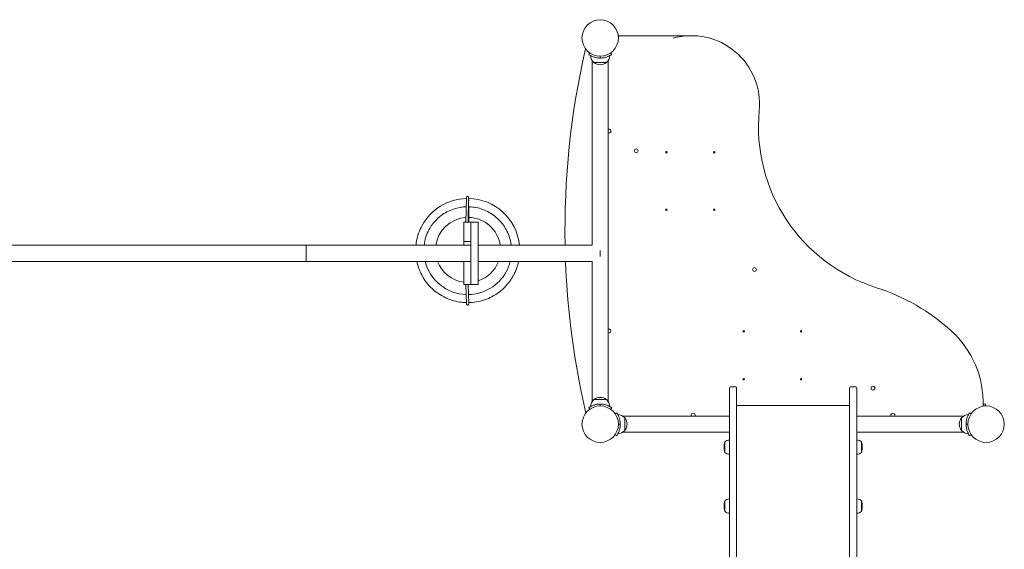
# Model space of a CAD drawing. Units: millimetres. Extents: x -4534 to 4839, y -3372 to 5909.
# Drawn here: x 153 to 2209, y 3216 to 4321 of the extents above; entities that cross this region are included whole.
import ezdxf

# ---------------------------------------------------------------- set-up
doc = ezdxf.new("R2010")
doc.units = ezdxf.units.MM
doc.layers.add('Toestel 2D', color=7, linetype='Continuous', lineweight=20)

# ---------------------------------------------------------------- blocks, each defined once
blk = doc.blocks.new('FK-15-RPS10')
at = {"layer": 'Toestel 2D', "lineweight": 13, "ltscale": 1.31579}
for p, q in [((1551.2, 4288), (1402.9, 4288)), ((1343.5, 4252.2), (1341.2, 4248.9)), ((1348.3, 4236.6), (1348.3, 3850.6)), ((1365.2, 4241.4), (1365.2, 4245.4)), ((1382, 4236.6), (1382, 3524.1)), ((1389.2, 4248.9), (1386.9, 4252.2)), ((1378.2, 4232.2), (1352.2, 4232.2)), ((1378.2, 4232.2), (1352.2, 4232.2)), ((1085.9, 3949.8), (1084.6, 3898.7)), ((1090.4, 3949.6), (1089.2, 3898.7)), ((1090.6, 3898.7), (1090.6, 3931.1)), ((993.1, 3891.8), (993.1, 3891.8)), ((1080.1, 3898.7), (1080.1, 3858.7)), ((1080.1, 3898.7), (1080.1, 3898.7)), ((1095.1, 3898.7), (1080.1, 3898.7)), ((1095.1, 3898.7), (1095.1, 3768.7)), ((1095.1, 3898.7), (1110.1, 3898.7)), ((1095.1, 3898.7), (1095.1, 3898.7)), ((1110.1, 3898.7), (1110.1, 3898.7)), ((1110.1, 3768.7), (1110.1, 3898.7)), ((411.9, 3850.6), (-230, 3850.6)), ((751, 3850.6), (751, 3833.7)), ((1095.1, 3850.6), (1041.5, 3850.6)), ((1080.1, 3850.6), (1080.1, 3858.7)), ((1095.1, 3858.7), (1080.1, 3858.7)), ((1348.4, 3850.6), (1110.1, 3850.6)), ((751, 3833.7), (751, 3816.9)), ((1365.2, 3839.8), (1365.2, 3827.6)), ((411.9, 3816.9), (-230, 3816.9)), ((1095.1, 3816.9), (1041.5, 3816.9)), ((1080.1, 3808.7), (1080.1, 3816.9)), ((1080.1, 3808.7), (1080.1, 3768.7)), ((1348.4, 3816.9), (1110.1, 3816.9)), ((1348.3, 3816.9), (1348.3, 3524.1)), ((1183.9, 3787.5), (1183.8, 3787.5)), ((1095.1, 3768.7), (1080.1, 3768.7)), ((1084.9, 3768.7), (1086.1, 3728.7)), ((1089.4, 3768.7), (1090.6, 3728.8)), ((1095.1, 3768.7), (1110.1, 3768.7)), ((1635.2, 3553.3), (1635.2, 3531.7)), ((1648.2, 3555.3), (1637.2, 3555.3)), ((1650.2, 3531.7), (1650.2, 3553.3)), ((1886.2, 3531.7), (1886.2, 3553.4)), ((1899.2, 3555.4), (1888.2, 3555.4)), ((1901.2, 3553.4), (1901.2, 3531.7)), ((1352.2, 3528.6), (1378.2, 3528.6)), ((1352.2, 3528.6), (1378.2, 3528.6)), ((1365.2, 3519.4), (1365.2, 3515.4)), ((1635.2, 2716.2), (1635.2, 3531.7)), ((1650.2, 3531.7), (1650.2, 2716.2)), ((1886.2, 3516.6), (1650.2, 3516.6)), ((1886.2, 3531.7), (1886.2, 2716.3)), ((1901.2, 2716.3), (1901.2, 3531.7)), ((2170.3, 3515.6), (2170.2, 3519.6)), ((1341.2, 3511.8), (1343.5, 3508.6)), ((1386.9, 3508.6), (1389.2, 3511.8)), ((1399.7, 3501.4), (1396.4, 3499.1)), ((2140, 3499.1), (2136.7, 3501.4)), ((1407.2, 3477.4), (1403.2, 3477.4)), ((1635.2, 3494.2), (1412, 3494.2)), ((1416.4, 3490.4), (1416.4, 3464.4)), ((1416.4, 3490.4), (1416.4, 3464.4)), ((2124.4, 3494.2), (1901.2, 3494.2)), ((2120, 3464.4), (2120, 3490.4)), ((2120, 3464.4), (2120, 3490.4)), ((2129.2, 3477.4), (2133.2, 3477.4)), ((1396.4, 3455.7), (1399.7, 3453.4)), ((1635.2, 3460.5), (1412, 3460.5)), ((2124.4, 3460.5), (1901.2, 3460.5)), ((2136.7, 3453.4), (2140, 3455.7)), ((1625.2, 3440.5), (1625.2, 3418.4)), ((1911.2, 3418.5), (1911.2, 3440.5)), ((1625.2, 3317.5), (1625.2, 3295.5)), ((1911.2, 3295.5), (1911.2, 3317.6))]:
    blk.add_line(p, q, dxfattribs=at)
for centre, radius in [((1365.2, 4283.4), 38), ((1365.2, 4283.4), 38), ((1365.2, 4283.4), 38), ((1365.2, 4283.4), 38), ((1440.4, 4047.8), 4), ((1503.4, 4044.7), 1.5), ((1603.4, 4044.7), 1.5), ((1503.4, 3924.7), 1.5), ((1603.4, 3924.7), 1.5), ((1687.6, 3800.1), 4), ((1664.9, 3671.2), 1.5), ((1784.9, 3671.2), 1.5), ((1664.9, 3571.2), 1.5), ((1784.9, 3571.2), 1.5), ((1934.9, 3552.4), 4), ((1365.2, 3477.4), 38), ((1365.2, 3477.4), 38), ((1365.2, 3477.4), 38), ((2171.2, 3477.4), 38), ((2171.2, 3477.4), 38)]:
    blk.add_circle(centre, radius, dxfattribs=at)
for centre, radius, start, end in [((1555.4, 4145.5), 142.6, 354.5177, 105.3103), ((2983.4, 3882.1), 1691.8, 167.0621, 181.0692), ((1365.2, 4283.4), 42, 269.9998, 270.0002), ((2983.4, 3882.1), 1691.8, 182.211, 193.0324), ((1811.2, 3354.9), 427.9, 47.8465, 72.1544), ((1962.3, 3521.9), 202.7, 358.0174, 47.8465), ((1365.2, 3477.4), 42, 89.9998, 90.0002), ((2171.2, 3477.6), 42, 91.3518, 98.461), ((1365.2, 3477.4), 42, 359.9998, 0.0002), ((2171.2, 3477.4), 42, 179.9998, 180.0002)]:
    blk.add_arc(centre, radius, start, end, dxfattribs=at)
at = {"layer": 'Toestel 2D', "lineweight": 13, "ltscale": 1.31579, "extrusion": (0, 0, -1)}
for centre, radius, start, end in [((-1365.2, 4247.4), 20, 310.5416, 357.2934), ((-1365.2, 4247.4), 20, 182.7066, 229.4584), ((-1365.2, 4247.4), 20, 229.4584, 310.5416), ((-2048, 4098.2), 352.2, 287.4524, 5.4823), ((-1384, 4089.1), 4, 61.1923, 298.8077), ((-1383.6, 3672.1), 4, 67.4493, 292.5507), ((-1637.2, 3553.3), 2, 0, 90), ((-1648.2, 3553.3), 2, 90, 180), ((-1888.2, 3553.4), 2, 0, 90), ((-1899.2, 3553.4), 2, 90, 180), ((-1365.2, 3513.4), 20, 2.7066, 49.4584), ((-1365.2, 3513.4), 20, 49.4584, 130.5416), ((-1365.2, 3513.4), 20, 130.5416, 177.2934), ((-1401.2, 3477.4), 20, 92.7066, 139.4584), ((-1559.4, 3496.3), 4, 328.8036, 211.1964), ((-1976.4, 3495.9), 4, 335.1905, 204.8095), ((-2135.2, 3477.4), 20, 40.5416, 87.2934), ((-2171.2, 3477.6), 38, 80.4949, 88.6482), ((-1401.2, 3477.4), 20, 139.4584, 220.5416), ((-2135.2, 3477.4), 20, 319.4584, 40.5416), ((-1401.2, 3477.4), 20, 220.5416, 267.2934), ((-2135.2, 3477.4), 20, 272.7066, 319.4584), ((-1668.4, 3429.5), 44.6, 345.7303, 14.2697), ((-1635.2, 3429.4), 14.9, 47.9581, 90), ((-1901.2, 3429.4), 14.9, 90, 132.0419), ((-1867.9, 3429.5), 44.6, 165.7303, 194.2697), ((-1635.2, 3429.5), 14.9, 270, 312.0419), ((-1901.2, 3429.6), 14.9, 227.9581, 270), ((-1668.4, 3306.5), 44.6, 345.7303, 14.2697), ((-1635.2, 3306.4), 14.9, 47.9581, 90), ((-1901.2, 3306.5), 14.9, 90, 132.0419), ((-1867.9, 3306.6), 44.6, 165.7303, 194.2697), ((-1635.2, 3306.6), 14.9, 270, 312.0419), ((-1901.2, 3306.6), 14.9, 227.9581, 270)]:
    blk.add_arc(centre, radius, start, end, dxfattribs=at)
at = {"layer": 'Toestel 2D', "lineweight": 13, "ltscale": 1.31579}
for centre, major_axis, start_param, end_param in [((1088.5, 3839.7), (-95.4, 52.1), 5.236878, 6.283185), ((1088.5, 3839.7), (-95.4, 52.1), 3.742287, 5.193831), ((1089.2, 3840.9), (-59.6, 32.6), 5.27602, 6.640924), ((1089.2, 3840.9), (-59.6, 32.6), 3.784443, 5.191446), ((1088.5, 3839.7), (-80.7, 43.8), 6.283184, 6.662545), ((1088.5, 3839.7), (80.6, -44), 3.893676, 5.179495), ((1089.2, 3840.9), (59.6, -32.6), 4.003595, 5.078825), ((1089.2, 3840.9), (59.6, -32.6), 5.525774, 6.421772), ((1088.5, 3839.7), (95.4, -52.1), 0, 0.288859), ((1088.5, 3839.7), (80.6, -44), 5.229072, 6.280449)]:
    blk.add_ellipse(centre, major_axis=major_axis, ratio=0.99983, start_param=start_param, end_param=end_param, dxfattribs=at)
for points, knots in [([(1341.2, 4248.9), (1341.2, 4248.9), (1341.3, 4248.9), (1341.6, 4248.6), (1341.8, 4248.5), (1342.7, 4247.9), (1343.7, 4247.3), (1345.4, 4246.3), (1346.1, 4246), (1347.6, 4245.2), (1348.4, 4244.8), (1350.3, 4244.1), (1351.3, 4243.7), (1353.3, 4243.1), (1354.4, 4242.8), (1356.6, 4242.2), (1357.8, 4242), (1360.4, 4241.6), (1361.7, 4241.5), (1363.8, 4241.4), (1364.5, 4241.4), (1365.2, 4241.4)], [7.266743, 7.266743, 7.266743, 7.266743, 7.612329, 7.612329, 7.957914, 7.957914, 8.649084, 8.649084, 8.996828, 8.996828, 9.344572, 9.344572, 9.692316, 9.692316, 10.04006, 10.04006, 10.41488, 10.41488, 10.7897, 10.7897, 10.989939, 10.989939, 10.989939, 10.989939]), ([(1365.2, 4241.4), (1365.9, 4241.4), (1366.6, 4241.4), (1368.7, 4241.5), (1370, 4241.6), (1372.6, 4242), (1373.8, 4242.2), (1376, 4242.8), (1377.1, 4243.1), (1379.1, 4243.7), (1380.1, 4244.1), (1381.9, 4244.8), (1382.8, 4245.2), (1384.3, 4246), (1385, 4246.3), (1386.7, 4247.3), (1387.7, 4247.9), (1388.6, 4248.5), (1388.8, 4248.6), (1389.1, 4248.9), (1389.2, 4248.9), (1389.2, 4248.9)], [3.544303, 3.544303, 3.544303, 3.544303, 3.744439, 3.744439, 4.119283, 4.119283, 4.494126, 4.494126, 4.841878, 4.841878, 5.18963, 5.18963, 5.537382, 5.537382, 5.885134, 5.885134, 6.576319, 6.576319, 6.921912, 6.921912, 7.267504, 7.267504, 7.267504, 7.267504]), ([(1090.6, 3944), (1090.6, 3944.3), (1090.6, 3944.5), (1090.6, 3945), (1090.6, 3945.2), (1090.6, 3945.7), (1090.6, 3945.9), (1090.5, 3946.3), (1090.5, 3946.6), (1090.5, 3947), (1090.5, 3947.2), (1090.5, 3947.5), (1090.5, 3947.7), (1090.5, 3948.1), (1090.5, 3948.2), (1090.5, 3948.5), (1090.5, 3948.7), (1090.5, 3949), (1090.5, 3949.1), (1090.5, 3949.4), (1090.5, 3949.5), (1090.5, 3949.7), (1090.5, 3949.8), (1090.5, 3950), (1090.5, 3950), (1090.5, 3950.3), (1090.5, 3950.4), (1090.5, 3950.6), (1090.5, 3950.6), (1090.4, 3950.7), (1090.4, 3950.7), (1090.4, 3950.8), (1090.4, 3950.9), (1090.4, 3951.1), (1090.3, 3951.2), (1090.2, 3951.5), (1090.1, 3951.6), (1090, 3951.8), (1089.9, 3951.9), (1089.7, 3952.1), (1089.6, 3952.2), (1089.2, 3952.4), (1088.9, 3952.5), (1088.4, 3952.6), (1088.1, 3952.6), (1087.6, 3952.6), (1087.4, 3952.5), (1087, 3952.3), (1086.8, 3952.2), (1086.5, 3951.9), (1086.4, 3951.8), (1086.2, 3951.5), (1086.1, 3951.4), (1086, 3951.1), (1086, 3951), (1086, 3950.9), (1086, 3950.8), (1085.9, 3950.7), (1085.9, 3950.7), (1085.9, 3950.6), (1085.9, 3950.6), (1085.9, 3950.4), (1085.9, 3950.3), (1085.9, 3950.1), (1085.9, 3950), (1085.9, 3949.8)], [0.475623, 0.475623, 0.475623, 0.475623, 0.54585, 0.54585, 0.616771, 0.616771, 0.687683, 0.687683, 0.757886, 0.757886, 0.828134, 0.828134, 0.899057, 0.899057, 0.969959, 0.969959, 1.040149, 1.040149, 1.110509, 1.110509, 1.181446, 1.181446, 1.252282, 1.252282, 1.322412, 1.322412, 1.463544, 1.463544, 1.489406, 1.489406, 1.507463, 1.507463, 1.52513, 1.52513, 1.536987, 1.536987, 1.542381, 1.542381, 1.546289, 1.546289, 1.548939, 1.548939, 1.552939, 1.552939, 1.555877, 1.555877, 1.558767, 1.558767, 1.562215, 1.562215, 1.567092, 1.567092, 1.575042, 1.575042, 1.58649, 1.58649, 1.598577, 1.598577, 1.614412, 1.614412, 1.643269, 1.643269, 1.736912, 1.736912, 1.886939, 1.886939, 1.886939, 1.886939]), ([(1090.4, 3950.1), (1090.4, 3950.1), (1090.4, 3950.1), (1090.4, 3950), (1090.4, 3949.8), (1090.4, 3949.6)], [1.6733307, 1.6733307, 1.6733307, 1.6733307, 1.7339549, 1.7339549, 1.8869388, 1.8869388, 1.8869388, 1.8869388]), ([(1085.4, 3931.1), (1081.2, 3930.9), (1077, 3930.5), (1063.2, 3928.2), (1053.8, 3925), (1036.5, 3915.8), (1028.6, 3909.8), (1016.3, 3896.9), (1011.6, 3890.4), (1007.7, 3883.3)], [3.172068, 3.172068, 3.172068, 3.172068, 3.309847, 3.309847, 3.629846, 3.629846, 3.949847, 3.949847, 4.211441, 4.211441, 4.211441, 4.211441]), ([(1179.4, 3850.6), (1179.4, 3851.1), (1179.3, 3851.6), (1177.8, 3861.8), (1174.9, 3871.3), (1166.2, 3888.8), (1160.5, 3896.9), (1146.7, 3910.8), (1138.7, 3916.7), (1121.2, 3925.6), (1111.8, 3928.6), (1098.1, 3930.7), (1094, 3931), (1090, 3931.1)], [1.693181, 1.693181, 1.693181, 1.693181, 1.709853, 1.709853, 2.029854, 2.029854, 2.349853, 2.349853, 2.669851, 2.669851, 2.989848, 2.989848, 3.122501, 3.122501, 3.122501, 3.122501]), ([(1090.6, 3944), (1090.6, 3943.9), (1090.5, 3943.8), (1090.4, 3943.7), (1090.3, 3943.6), (1090.3, 3943.6)], [0.3566596, 0.3566596, 0.3566596, 0.3566596, 0.4451659, 0.4451659, 0.4728557, 0.4728557, 0.4728557, 0.4728557]), ([(1090.6, 3945), (1090.6, 3945), (1090.6, 3945), (1090.8, 3944.8), (1090.8, 3944.7), (1090.8, 3944.6)], [1.4462033, 1.4462033, 1.4462033, 1.4462033, 1.4638917, 1.4638917, 1.5646287, 1.5646287, 1.5646287, 1.5646287]), ([(1090.8, 3944.6), (1090.8, 3944.4), (1090.7, 3944.3), (1090.6, 3944.2), (1090.6, 3944.1), (1090.6, 3944.1)], [0, 0, 0, 0, 0.1007462, 0.1007462, 0.107839, 0.107839, 0.107839, 0.107839]), ([(993.1, 3891.8), (987.5, 3881.6), (983.6, 3870.5), (981, 3856.3), (980.6, 3853.4), (980.3, 3850.6)], [4.2114412, 4.2114412, 4.2114412, 4.2114412, 4.5314392, 4.5314392, 4.6108979, 4.6108979, 4.6108979, 4.6108979]), ([(411.9, 3850.6), (434, 3850.6), (456.2, 3850.6), (500.1, 3850.6), (522, 3850.6), (564.9, 3850.6), (586.1, 3850.6), (627.5, 3850.6), (647.7, 3850.6), (686.9, 3850.6), (705.9, 3850.6), (733.3, 3850.6), (742.3, 3850.6), (751, 3850.6)], [0, 0, 0, 0, 6.642355, 6.642355, 13.276591, 13.276591, 19.910846, 19.910846, 26.545102, 26.545102, 33.179357, 33.179357, 36.525949, 36.525949, 36.525949, 36.525949]), ([(751, 3850.6), (769.8, 3850.6), (789.4, 3850.6), (829.5, 3850.6), (850.2, 3850.6), (892.2, 3850.6), (913.7, 3850.6), (957.1, 3850.6), (979.1, 3850.6), (1014.6, 3850.6), (1028.1, 3850.6), (1041.5, 3850.6)], [0, 0, 0, 0, 6.642355, 6.642355, 13.276591, 13.276591, 19.910846, 19.910846, 26.545102, 26.545102, 30.588427, 30.588427, 30.588427, 30.588427]), ([(751, 3816.9), (733.6, 3816.9), (715.3, 3816.9), (677.4, 3816.9), (657.8, 3816.9), (617.5, 3816.9), (596.7, 3816.9), (554.5, 3816.9), (532.9, 3816.9), (489.4, 3816.9), (467.4, 3816.9), (434.2, 3816.9), (423, 3816.9), (411.9, 3816.9)], [0, 0, 0, 0, 6.642355, 6.642355, 13.276591, 13.276591, 19.910846, 19.910846, 26.545102, 26.545102, 33.179357, 33.179357, 36.525949, 36.525949, 36.525949, 36.525949]), ([(1041.5, 3816.9), (1019.4, 3816.9), (997.2, 3816.9), (953.3, 3816.9), (931.5, 3816.9), (888.5, 3816.9), (867.3, 3816.9), (826, 3816.9), (805.7, 3816.9), (774.2, 3816.9), (762.5, 3816.9), (751, 3816.9)], [0, 0, 0, 0, 6.642355, 6.642355, 13.276591, 13.276591, 19.910846, 19.910846, 26.545102, 26.545102, 30.588427, 30.588427, 30.588427, 30.588427]), ([(982.2, 3816.9), (984.1, 3808.1), (987.1, 3799.5), (996.2, 3781), (1003, 3771.5), (1019.3, 3755), (1028.8, 3748.1), (1049.5, 3737.5), (1060.7, 3733.9), (1076.7, 3731.5), (1081.4, 3731.1), (1086, 3731)], [4.922725, 4.922725, 4.922725, 4.922725, 5.171437, 5.171437, 5.491438, 5.491438, 5.811439, 5.811439, 6.131441, 6.131441, 6.259623, 6.259623, 6.259623, 6.259623]), ([(1090.7, 3731), (1096.1, 3731.1), (1101.5, 3731.6), (1118.2, 3734.5), (1129.3, 3738.2), (1149.8, 3749.1), (1159.1, 3756.2), (1173.7, 3771.5), (1179.3, 3779.2), (1183.8, 3787.5)], [6.302986, 6.302986, 6.302986, 6.302986, 6.451443, 6.451443, 6.771443, 6.771443, 7.091443, 7.091443, 7.353034, 7.353034, 7.353034, 7.353034]), ([(1091, 3747.7), (1091, 3747.7), (1090.9, 3747.7), (1090.6, 3747.7), (1090.4, 3747.7), (1090.2, 3747.7), (1090.1, 3747.7), (1090.1, 3747.7)], [0, 0, 0, 0, 0.0941767, 0.0941767, 0.1883533, 0.1883533, 0.208863, 0.208863, 0.208863, 0.208863]), ([(1090.1, 3747.7), (1090.1, 3747.7), (1090.2, 3747.7), (1090.5, 3747.7), (1090.7, 3747.7), (1090.9, 3747.7), (1091, 3747.7), (1091, 3747.7)], [1.2934387, 1.2934387, 1.2934387, 1.2934387, 1.3184733, 1.3184733, 1.41265, 1.41265, 1.5068266, 1.5068266, 1.5068266, 1.5068266]), ([(1086.1, 3728.7), (1086.1, 3728.5), (1086.1, 3728.4), (1086.1, 3728.2), (1086.1, 3728.1), (1086.1, 3728), (1086.1, 3728), (1086.1, 3727.9), (1086.1, 3727.9), (1086.1, 3727.8), (1086.1, 3727.7), (1086.2, 3727.5), (1086.2, 3727.4), (1086.4, 3727.1), (1086.4, 3727), (1086.6, 3726.8), (1086.7, 3726.7), (1086.9, 3726.5), (1087, 3726.4), (1087.3, 3726.2), (1087.6, 3726), (1088.2, 3725.9), (1088.4, 3725.9), (1088.9, 3726), (1089.1, 3726.1), (1089.6, 3726.3), (1089.7, 3726.4), (1090, 3726.7), (1090.1, 3726.8), (1090.4, 3727.1), (1090.4, 3727.2), (1090.5, 3727.5), (1090.5, 3727.6), (1090.6, 3727.7), (1090.6, 3727.7), (1090.6, 3727.8), (1090.6, 3727.9), (1090.6, 3728), (1090.6, 3728), (1090.7, 3728.2), (1090.7, 3728.2), (1090.7, 3728.4), (1090.7, 3728.4), (1090.7, 3728.6), (1090.7, 3728.7), (1090.7, 3728.9), (1090.7, 3729), (1090.7, 3729.2), (1090.7, 3729.3), (1090.7, 3729.6), (1090.7, 3729.7), (1090.7, 3730), (1090.7, 3730.2), (1090.7, 3730.5), (1090.7, 3730.7), (1090.7, 3731), (1090.7, 3731.2), (1090.7, 3731.6), (1090.7, 3731.8), (1090.7, 3732.2), (1090.7, 3732.4), (1090.7, 3732.9), (1090.7, 3733.1), (1090.7, 3733.6), (1090.7, 3733.8), (1090.7, 3734.3), (1090.7, 3734.6), (1090.7, 3734.9)], [4.396246, 4.396246, 4.396246, 4.396246, 4.537378, 4.537378, 4.607943, 4.607943, 4.631031, 4.631031, 4.649064, 4.649064, 4.666726, 4.666726, 4.678583, 4.678583, 4.683976, 4.683976, 4.687883, 4.687883, 4.690533, 4.690533, 4.694532, 4.694532, 4.69747, 4.69747, 4.70036, 4.70036, 4.703809, 4.703809, 4.708686, 4.708686, 4.716637, 4.716637, 4.728085, 4.728085, 4.740173, 4.740173, 4.756008, 4.756008, 4.784871, 4.784871, 4.878547, 4.878547, 4.948634, 4.948634, 5.019429, 5.019429, 5.090379, 5.090379, 5.16081, 5.16081, 5.230996, 5.230996, 5.301893, 5.301893, 5.372817, 5.372817, 5.443073, 5.443073, 5.513274, 5.513274, 5.584185, 5.584185, 5.655106, 5.655106, 5.725335, 5.725335, 5.807559, 5.807559, 5.807559, 5.807559]), ([(1090.4, 3735.3), (1090.5, 3735.3), (1090.5, 3735.3), (1090.6, 3735.2), (1090.7, 3735), (1090.7, 3734.9), (1090.7, 3734.9), (1090.7, 3734.9)], [0.9582661, 0.9582661, 0.9582661, 0.9582661, 0.9786047, 0.9786047, 1.0684562, 1.0684562, 1.0802977, 1.0802977, 1.0802977, 1.0802977]), ([(1090.6, 3728.8), (1090.6, 3728.7), (1090.6, 3728.6), (1090.6, 3728.5), (1090.6, 3728.5), (1090.6, 3728.5)], [4.3962465, 4.3962465, 4.3962465, 4.3962465, 4.5373411, 4.5373411, 4.5775374, 4.5775374, 4.5775374, 4.5775374]), ([(1090.7, 3734.8), (1090.7, 3734.8), (1090.8, 3734.8), (1090.9, 3734.7), (1091, 3734.5), (1091, 3734.4)], [1.4568016, 1.4568016, 1.4568016, 1.4568016, 1.4638825, 1.4638825, 1.5646287, 1.5646287, 1.5646287, 1.5646287]), ([(1091, 3734.4), (1091, 3734.3), (1090.9, 3734.2), (1090.8, 3734), (1090.8, 3734), (1090.7, 3734)], [0, 0, 0, 0, 0.100737, 0.100737, 0.1182984, 0.1182984, 0.1182984, 0.1182984]), ([(1365.2, 3519.4), (1364.5, 3519.4), (1363.8, 3519.3), (1361.7, 3519.2), (1360.4, 3519.1), (1357.8, 3518.7), (1356.6, 3518.5), (1354.4, 3518), (1353.3, 3517.7), (1351.3, 3517), (1350.3, 3516.6), (1348.4, 3515.9), (1347.6, 3515.5), (1346.1, 3514.8), (1345.4, 3514.4), (1343.7, 3513.5), (1342.7, 3512.9), (1341.8, 3512.2), (1341.6, 3512.1), (1341.3, 3511.9), (1341.2, 3511.9), (1341.2, 3511.8)], [3.544303, 3.544303, 3.544303, 3.544303, 3.744439, 3.744439, 4.119283, 4.119283, 4.494126, 4.494126, 4.841878, 4.841878, 5.18963, 5.18963, 5.537382, 5.537382, 5.885134, 5.885134, 6.576319, 6.576319, 6.921912, 6.921912, 7.267504, 7.267504, 7.267504, 7.267504]), ([(1389.2, 3511.8), (1389.2, 3511.9), (1389.1, 3511.9), (1388.8, 3512.1), (1388.6, 3512.2), (1387.7, 3512.9), (1386.7, 3513.5), (1385, 3514.4), (1384.3, 3514.8), (1382.8, 3515.5), (1381.9, 3515.9), (1380.1, 3516.6), (1379.1, 3517), (1377.1, 3517.7), (1376, 3518), (1373.8, 3518.5), (1372.6, 3518.7), (1370, 3519.1), (1368.7, 3519.2), (1366.6, 3519.3), (1365.9, 3519.4), (1365.2, 3519.4)], [7.266743, 7.266743, 7.266743, 7.266743, 7.612329, 7.612329, 7.957914, 7.957914, 8.649084, 8.649084, 8.996828, 8.996828, 9.344572, 9.344572, 9.692316, 9.692316, 10.04006, 10.04006, 10.41488, 10.41488, 10.7897, 10.7897, 10.989939, 10.989939, 10.989939, 10.989939]), ([(1407.2, 3477.4), (1407.2, 3478.1), (1407.2, 3478.8), (1407.1, 3480.9), (1406.9, 3482.2), (1406.6, 3484.7), (1406.3, 3486), (1405.8, 3488.2), (1405.5, 3489.2), (1404.8, 3491.3), (1404.5, 3492.3), (1403.7, 3494.1), (1403.3, 3495), (1402.6, 3496.5), (1402.2, 3497.2), (1401.3, 3498.9), (1400.7, 3499.8), (1400.1, 3500.8), (1399.9, 3501), (1399.7, 3501.3), (1399.7, 3501.3), (1399.7, 3501.4)], [3.544303, 3.544303, 3.544303, 3.544303, 3.744439, 3.744439, 4.119283, 4.119283, 4.494126, 4.494126, 4.841878, 4.841878, 5.18963, 5.18963, 5.537382, 5.537382, 5.885134, 5.885134, 6.576319, 6.576319, 6.921912, 6.921912, 7.267504, 7.267504, 7.267504, 7.267504]), ([(2136.7, 3501.4), (2136.7, 3501.3), (2136.7, 3501.3), (2136.5, 3501), (2136.3, 3500.8), (2135.7, 3499.8), (2135.1, 3498.9), (2134.1, 3497.2), (2133.8, 3496.5), (2133.1, 3495), (2132.7, 3494.1), (2131.9, 3492.3), (2131.6, 3491.3), (2130.9, 3489.2), (2130.6, 3488.2), (2130.1, 3486), (2129.8, 3484.7), (2129.5, 3482.2), (2129.3, 3480.9), (2129.2, 3478.8), (2129.2, 3478.1), (2129.2, 3477.4)], [7.266743, 7.266743, 7.266743, 7.266743, 7.612329, 7.612329, 7.957914, 7.957914, 8.649084, 8.649084, 8.996828, 8.996828, 9.344572, 9.344572, 9.692316, 9.692316, 10.04006, 10.04006, 10.41488, 10.41488, 10.7897, 10.7897, 10.989939, 10.989939, 10.989939, 10.989939]), ([(1399.7, 3453.4), (1399.7, 3453.4), (1399.7, 3453.4), (1399.9, 3453.7), (1400.1, 3454), (1400.7, 3454.9), (1401.3, 3455.8), (1402.2, 3457.6), (1402.6, 3458.2), (1403.3, 3459.8), (1403.7, 3460.6), (1404.5, 3462.4), (1404.8, 3463.4), (1405.5, 3465.5), (1405.8, 3466.6), (1406.3, 3468.8), (1406.6, 3470), (1406.9, 3472.5), (1407.1, 3473.9), (1407.2, 3475.9), (1407.2, 3476.6), (1407.2, 3477.4)], [7.266743, 7.266743, 7.266743, 7.266743, 7.612329, 7.612329, 7.957914, 7.957914, 8.649084, 8.649084, 8.996828, 8.996828, 9.344572, 9.344572, 9.692316, 9.692316, 10.04006, 10.04006, 10.41488, 10.41488, 10.7897, 10.7897, 10.989939, 10.989939, 10.989939, 10.989939]), ([(2129.2, 3477.4), (2129.2, 3476.6), (2129.2, 3475.9), (2129.3, 3473.9), (2129.5, 3472.5), (2129.8, 3470), (2130.1, 3468.8), (2130.6, 3466.6), (2130.9, 3465.5), (2131.6, 3463.4), (2131.9, 3462.4), (2132.7, 3460.6), (2133.1, 3459.8), (2133.8, 3458.2), (2134.1, 3457.6), (2135.1, 3455.8), (2135.7, 3454.9), (2136.3, 3454), (2136.5, 3453.7), (2136.7, 3453.4), (2136.7, 3453.4), (2136.7, 3453.4)], [3.544303, 3.544303, 3.544303, 3.544303, 3.744439, 3.744439, 4.119283, 4.119283, 4.494126, 4.494126, 4.841878, 4.841878, 5.18963, 5.18963, 5.537382, 5.537382, 5.885134, 5.885134, 6.576319, 6.576319, 6.921912, 6.921912, 7.267504, 7.267504, 7.267504, 7.267504])]:
    blk.add_open_spline(points, degree=3, knots=knots, dxfattribs=at)
blk.add_open_spline([(1168.9, 3795.3), (1172.6, 3802.1), (1175.4, 3809.4), (1177.3, 3816.9)], degree=3, dxfattribs=at)

msp = doc.modelspace()

# ---------------------------------------------------------------- block references
msp.add_blockref('FK-15-RPS10', (0, 0))

doc.saveas('drawing.dxf')
